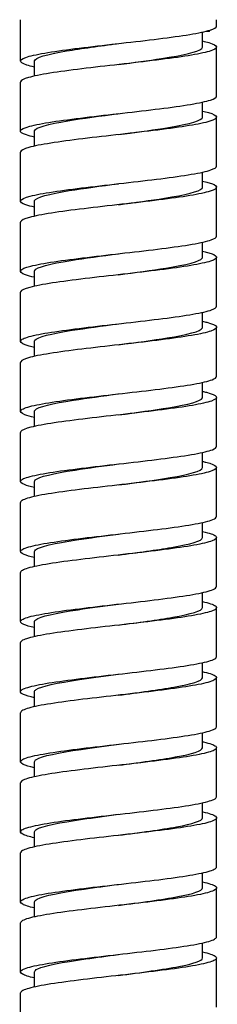
# Model space of a CAD drawing. Units: millimetres. Extents: x -289 to 681, y -872 to 798.
# Drawn here: x -223 to -208, y 164 to 234 of the extents above; entities that cross this region are included whole.
import ezdxf

# ---------------------------------------------------------------- set-up
doc = ezdxf.new("R2010")
doc.units = ezdxf.units.MM
doc.layers.add('Visible (ISO)', color=7, linetype='Continuous', lineweight=30)

msp = doc.modelspace()

# ---------------------------------------------------------------- linework, layer by layer
at = {"layer": 'Visible (ISO)'}
for p, q in [((-222.493, 231.102), (-222.493, 234.052)), ((-208.493, 233.602), (-208.493, 234.052)), ((-209.493, 232.102), (-209.493, 233.172)), ((-209.237, 233.232), (-208.993, 233.232)), ((-208.493, 228.602), (-208.493, 232.102)), ((-221.493, 230.033), (-221.493, 231.102)), ((-222.493, 226.102), (-222.493, 229.602)), ((-209.493, 227.102), (-209.493, 228.172)), ((-208.493, 223.602), (-208.493, 227.102)), ((-221.493, 225.033), (-221.493, 226.102)), ((-222.493, 221.102), (-222.493, 224.602)), ((-209.493, 222.102), (-209.493, 223.172)), ((-208.493, 218.602), (-208.493, 222.102)), ((-221.493, 220.033), (-221.493, 221.102)), ((-222.493, 216.102), (-222.493, 219.602)), ((-209.493, 217.102), (-209.493, 218.172)), ((-208.493, 213.602), (-208.493, 217.102)), ((-221.493, 215.033), (-221.493, 216.102)), ((-222.493, 211.102), (-222.493, 214.602)), ((-209.493, 212.102), (-209.493, 213.172)), ((-208.493, 208.602), (-208.493, 212.102)), ((-221.493, 210.033), (-221.493, 211.102)), ((-222.493, 206.102), (-222.493, 209.602)), ((-209.493, 207.102), (-209.493, 208.172)), ((-208.493, 203.602), (-208.493, 207.102)), ((-221.493, 205.033), (-221.493, 206.102)), ((-222.493, 201.102), (-222.493, 204.602)), ((-209.493, 202.102), (-209.493, 203.172)), ((-208.493, 198.602), (-208.493, 202.102)), ((-221.493, 200.033), (-221.493, 201.102)), ((-222.493, 196.102), (-222.493, 199.602)), ((-209.493, 197.102), (-209.493, 198.172)), ((-208.493, 193.602), (-208.493, 197.102)), ((-221.493, 195.033), (-221.493, 196.102)), ((-222.493, 191.102), (-222.493, 194.602)), ((-209.493, 192.102), (-209.493, 193.172)), ((-208.493, 188.602), (-208.493, 192.102)), ((-221.493, 190.033), (-221.493, 191.102)), ((-222.493, 186.102), (-222.493, 189.602)), ((-209.493, 187.102), (-209.493, 188.172)), ((-208.493, 183.602), (-208.493, 187.102)), ((-221.493, 185.033), (-221.493, 186.102)), ((-222.493, 181.102), (-222.493, 184.602)), ((-209.493, 182.102), (-209.493, 183.172)), ((-208.493, 178.602), (-208.493, 182.102)), ((-221.493, 180.033), (-221.493, 181.102)), ((-222.493, 176.102), (-222.493, 179.602)), ((-209.493, 177.102), (-209.493, 178.172)), ((-208.493, 173.602), (-208.493, 177.102)), ((-221.493, 175.033), (-221.493, 176.102)), ((-222.493, 171.102), (-222.493, 174.602)), ((-209.493, 172.102), (-209.493, 173.172)), ((-208.493, 168.602), (-208.493, 172.102)), ((-221.493, 170.033), (-221.493, 171.102)), ((-222.493, 166.102), (-222.493, 169.602)), ((-209.493, 167.102), (-209.493, 168.172)), ((-208.493, 163.602), (-208.493, 167.102)), ((-221.493, 165.033), (-221.493, 166.102)), ((-222.493, 161.102), (-222.493, 164.602))]:
    msp.add_line(p, q, dxfattribs=at)
msp.add_arc((-212.993, 236.232), 5, 323.1301, 324.38189, dxfattribs=at)
for points, knots in [([(-221.493, 230.672), (-221.71, 230.72), (-221.895, 230.768), (-222.368, 230.92), (-222.519, 231.024), (-222.459, 231.232), (-222.25, 231.335), (-221.495, 231.544), (-220.956, 231.647), (-219.62, 231.856), (-218.834, 231.959), (-217.119, 232.168), (-216.205, 232.271), (-214.371, 232.48), (-213.469, 232.583), (-211.794, 232.792), (-211.039, 232.895), (-209.777, 233.103), (-209.284, 233.207), (-208.649, 233.408), (-208.493, 233.505), (-208.493, 233.602)], [125.351119, 125.351119, 125.351119, 125.351119, 125.479327, 125.479327, 125.756323, 125.756323, 126.033319, 126.033319, 126.310316, 126.310316, 126.587312, 126.587312, 126.864308, 126.864308, 127.141305, 127.141305, 127.418301, 127.418301, 127.695297, 127.695297, 127.953913, 127.953913, 127.953913, 127.953913]), ([(-209.493, 232.533), (-209.32, 232.495), (-209.167, 232.456), (-208.682, 232.314), (-208.497, 232.21), (-208.488, 232.002), (-208.664, 231.899), (-209.356, 231.69), (-209.866, 231.587), (-211.155, 231.378), (-211.922, 231.275), (-213.612, 231.066), (-214.519, 230.963), (-216.354, 230.754), (-217.264, 230.651), (-218.965, 230.442), (-219.74, 230.339), (-221.05, 230.131), (-221.572, 230.027), (-222.292, 229.819), (-222.482, 229.715), (-222.492, 229.608), (-222.493, 229.605), (-222.493, 229.602)], [4.884045, 4.884045, 4.884045, 4.884045, 4.985934, 4.985934, 5.26293, 5.26293, 5.539926, 5.539926, 5.816922, 5.816922, 6.093919, 6.093919, 6.370915, 6.370915, 6.647911, 6.647911, 6.924908, 6.924908, 7.201904, 7.201904, 7.4789, 7.4789, 7.486731, 7.486731, 7.486731, 7.486731]), ([(-221.493, 231.102), (-221.493, 231.105), (-221.492, 231.107), (-221.492, 231.11), (-221.475, 231.347), (-220.609, 231.584), (-219.202, 231.822), (-218.155, 231.999), (-216.823, 232.175), (-215.492, 232.352)], [177.902428, 177.902428, 177.902428, 177.902428, 177.911964, 177.911964, 177.911964, 178.806635, 178.806635, 178.806635, 179.473224, 179.473224, 179.473224, 179.473224]), ([(-215.493, 230.852), (-214.419, 230.995), (-213.344, 231.137), (-212.421, 231.28), (-210.884, 231.517), (-209.797, 231.755), (-209.55, 231.992), (-209.512, 232.029), (-209.494, 232.065), (-209.495, 232.102)], [179.473224, 179.473224, 179.473224, 179.473224, 180.010738, 180.010738, 180.010738, 180.905409, 180.905409, 180.905409, 181.044021, 181.044021, 181.044021, 181.044021]), ([(-221.493, 225.672), (-221.725, 225.723), (-221.92, 225.774), (-222.387, 225.93), (-222.527, 226.033), (-222.445, 226.242), (-222.224, 226.345), (-221.448, 226.554), (-220.901, 226.657), (-219.549, 226.866), (-218.757, 226.969), (-217.034, 227.178), (-216.119, 227.281), (-214.285, 227.49), (-213.385, 227.593), (-211.72, 227.801), (-210.971, 227.905), (-209.727, 228.113), (-209.243, 228.217), (-208.639, 228.415), (-208.493, 228.508), (-208.493, 228.602)], [120.910429, 120.910429, 120.910429, 120.910429, 121.047386, 121.047386, 121.324382, 121.324382, 121.601378, 121.601378, 121.878375, 121.878375, 122.155371, 122.155371, 122.432367, 122.432367, 122.709364, 122.709364, 122.98636, 122.98636, 123.263356, 123.263356, 123.513252, 123.513252, 123.513252, 123.513252]), ([(-209.493, 227.533), (-209.334, 227.498), (-209.193, 227.463), (-208.706, 227.324), (-208.509, 227.22), (-208.478, 227.012), (-208.642, 226.908), (-209.314, 226.7), (-209.814, 226.596), (-211.087, 226.388), (-211.847, 226.285), (-213.528, 226.076), (-214.433, 225.973), (-216.267, 225.764), (-217.179, 225.661), (-218.889, 225.452), (-219.67, 225.349), (-220.995, 225.14), (-221.527, 225.037), (-222.267, 224.828), (-222.469, 224.725), (-222.492, 224.615), (-222.493, 224.608), (-222.493, 224.602)], [9.324731, 9.324731, 9.324731, 9.324731, 9.417874, 9.417874, 9.694871, 9.694871, 9.971867, 9.971867, 10.248863, 10.248863, 10.52586, 10.52586, 10.802856, 10.802856, 11.079852, 11.079852, 11.356849, 11.356849, 11.633845, 11.633845, 11.910841, 11.910841, 11.927387, 11.927387, 11.927387, 11.927387]), ([(-221.492, 226.102), (-221.493, 226.11), (-221.492, 226.118), (-221.49, 226.126), (-221.436, 226.363), (-220.534, 226.601), (-219.105, 226.838), (-218.073, 227.009), (-216.782, 227.181), (-215.492, 227.352)], [171.619243, 171.619243, 171.619243, 171.619243, 171.649268, 171.649268, 171.649268, 172.543939, 172.543939, 172.543939, 173.190039, 173.190039, 173.190039, 173.190039]), ([(-215.493, 225.852), (-214.378, 226), (-213.262, 226.148), (-212.316, 226.296), (-210.798, 226.534), (-209.745, 226.771), (-209.534, 227.008), (-209.507, 227.04), (-209.493, 227.071), (-209.495, 227.102)], [173.190039, 173.190039, 173.190039, 173.190039, 173.748042, 173.748042, 173.748042, 174.642713, 174.642713, 174.642713, 174.760835, 174.760835, 174.760835, 174.760835]), ([(-221.493, 220.672), (-221.74, 220.726), (-221.945, 220.781), (-222.405, 220.94), (-222.533, 221.043), (-222.429, 221.252), (-222.197, 221.355), (-221.401, 221.564), (-220.844, 221.667), (-219.477, 221.876), (-218.68, 221.979), (-216.949, 222.187), (-216.032, 222.291), (-214.199, 222.499), (-213.302, 222.603), (-211.647, 222.811), (-210.905, 222.915), (-209.677, 223.123), (-209.203, 223.226), (-208.629, 223.422), (-208.493, 223.512), (-208.493, 223.602)], [116.469739, 116.469739, 116.469739, 116.469739, 116.615445, 116.615445, 116.892441, 116.892441, 117.169438, 117.169438, 117.446434, 117.446434, 117.72343, 117.72343, 118.000426, 118.000426, 118.277423, 118.277423, 118.554419, 118.554419, 118.831415, 118.831415, 119.072587, 119.072587, 119.072587, 119.072587]), ([(-209.493, 222.533), (-209.349, 222.501), (-209.22, 222.469), (-208.73, 222.333), (-208.523, 222.23), (-208.468, 222.022), (-208.622, 221.918), (-209.272, 221.71), (-209.763, 221.606), (-211.019, 221.398), (-211.773, 221.294), (-213.444, 221.086), (-214.346, 220.983), (-216.18, 220.774), (-217.094, 220.671), (-218.812, 220.462), (-219.599, 220.359), (-220.94, 220.15), (-221.481, 220.047), (-222.242, 219.838), (-222.455, 219.735), (-222.491, 219.621), (-222.493, 219.612), (-222.493, 219.602)], [13.765416, 13.765416, 13.765416, 13.765416, 13.849815, 13.849815, 14.126812, 14.126812, 14.403808, 14.403808, 14.680804, 14.680804, 14.957801, 14.957801, 15.234797, 15.234797, 15.511793, 15.511793, 15.788789, 15.788789, 16.065786, 16.065786, 16.342782, 16.342782, 16.368047, 16.368047, 16.368047, 16.368047]), ([(-221.492, 221.102), (-221.492, 221.116), (-221.49, 221.129), (-221.485, 221.142), (-221.395, 221.38), (-220.457, 221.617), (-219.006, 221.854), (-217.992, 222.02), (-216.742, 222.186), (-215.492, 222.352)], [165.336058, 165.336058, 165.336058, 165.336058, 165.386572, 165.386572, 165.386572, 166.281243, 166.281243, 166.281243, 166.906854, 166.906854, 166.906854, 166.906854]), ([(-215.493, 220.852), (-214.337, 221.006), (-213.181, 221.159), (-212.212, 221.313), (-210.714, 221.55), (-209.696, 221.787), (-209.521, 222.025), (-209.502, 222.05), (-209.493, 222.076), (-209.494, 222.102)], [166.906854, 166.906854, 166.906854, 166.906854, 167.485346, 167.485346, 167.485346, 168.380017, 168.380017, 168.380017, 168.47765, 168.47765, 168.47765, 168.47765]), ([(-221.493, 215.672), (-221.755, 215.729), (-221.969, 215.787), (-222.422, 215.95), (-222.539, 216.053), (-222.412, 216.262), (-222.169, 216.365), (-221.353, 216.574), (-220.787, 216.677), (-219.405, 216.885), (-218.601, 216.989), (-216.863, 217.197), (-215.945, 217.301), (-214.114, 217.509), (-213.219, 217.613), (-211.574, 217.821), (-210.839, 217.924), (-209.628, 218.133), (-209.164, 218.236), (-208.619, 218.428), (-208.493, 218.515), (-208.493, 218.602)], [112.02905, 112.02905, 112.02905, 112.02905, 112.183504, 112.183504, 112.4605, 112.4605, 112.737497, 112.737497, 113.014493, 113.014493, 113.291489, 113.291489, 113.568486, 113.568486, 113.845482, 113.845482, 114.122478, 114.122478, 114.399474, 114.399474, 114.631918, 114.631918, 114.631918, 114.631918]), ([(-209.493, 217.533), (-209.364, 217.504), (-209.247, 217.476), (-208.756, 217.343), (-208.537, 217.24), (-208.46, 217.031), (-208.602, 216.928), (-209.231, 216.719), (-209.712, 216.616), (-210.952, 216.408), (-211.699, 216.304), (-213.361, 216.096), (-214.26, 215.992), (-216.093, 215.784), (-217.009, 215.68), (-218.735, 215.472), (-219.528, 215.369), (-220.884, 215.16), (-221.435, 215.057), (-222.216, 214.848), (-222.44, 214.745), (-222.49, 214.628), (-222.493, 214.615), (-222.493, 214.602)], [18.206098, 18.206098, 18.206098, 18.206098, 18.281756, 18.281756, 18.558753, 18.558753, 18.835749, 18.835749, 19.112745, 19.112745, 19.389741, 19.389741, 19.666738, 19.666738, 19.943734, 19.943734, 20.22073, 20.22073, 20.497727, 20.497727, 20.774723, 20.774723, 20.808711, 20.808711, 20.808711, 20.808711]), ([(-221.492, 216.102), (-221.492, 216.121), (-221.488, 216.14), (-221.477, 216.159), (-221.351, 216.396), (-220.377, 216.633), (-218.906, 216.871), (-217.91, 217.031), (-216.701, 217.192), (-215.492, 217.352)], [159.052872, 159.052872, 159.052872, 159.052872, 159.123876, 159.123876, 159.123876, 160.018547, 160.018547, 160.018547, 160.623669, 160.623669, 160.623669, 160.623669]), ([(-215.494, 215.852), (-214.296, 216.011), (-213.099, 216.17), (-212.11, 216.329), (-210.632, 216.566), (-209.648, 216.803), (-209.51, 217.041), (-209.499, 217.061), (-209.493, 217.082), (-209.494, 217.102)], [160.623669, 160.623669, 160.623669, 160.623669, 161.22265, 161.22265, 161.22265, 162.117321, 162.117321, 162.117321, 162.194465, 162.194465, 162.194465, 162.194465]), ([(-221.493, 210.672), (-221.77, 210.733), (-221.993, 210.794), (-222.438, 210.96), (-222.544, 211.063), (-222.394, 211.271), (-222.14, 211.375), (-221.304, 211.583), (-220.729, 211.687), (-219.332, 211.895), (-218.523, 211.999), (-216.777, 212.207), (-215.858, 212.31), (-214.028, 212.519), (-213.137, 212.622), (-211.501, 212.831), (-210.773, 212.934), (-209.58, 213.143), (-209.126, 213.246), (-208.61, 213.435), (-208.493, 213.518), (-208.493, 213.602)], [107.588361, 107.588361, 107.588361, 107.588361, 107.751563, 107.751563, 108.028559, 108.028559, 108.305556, 108.305556, 108.582552, 108.582552, 108.859548, 108.859548, 109.136545, 109.136545, 109.413541, 109.413541, 109.690537, 109.690537, 109.967534, 109.967534, 110.191245, 110.191245, 110.191245, 110.191245]), ([(-209.493, 212.533), (-209.379, 212.508), (-209.274, 212.483), (-208.782, 212.353), (-208.553, 212.25), (-208.453, 212.041), (-208.584, 211.938), (-209.191, 211.729), (-209.662, 211.626), (-210.885, 211.417), (-211.625, 211.314), (-213.278, 211.106), (-214.175, 211.002), (-216.006, 210.794), (-216.924, 210.69), (-218.657, 210.482), (-219.456, 210.378), (-220.828, 210.17), (-221.387, 210.067), (-222.189, 209.858), (-222.424, 209.755), (-222.488, 209.634), (-222.493, 209.618), (-222.493, 209.602)], [22.646778, 22.646778, 22.646778, 22.646778, 22.713697, 22.713697, 22.990693, 22.990693, 23.26769, 23.26769, 23.544686, 23.544686, 23.821682, 23.821682, 24.098679, 24.098679, 24.375675, 24.375675, 24.652671, 24.652671, 24.929668, 24.929668, 25.206664, 25.206664, 25.249379, 25.249379, 25.249379, 25.249379]), ([(-221.491, 211.102), (-221.492, 211.126), (-221.484, 211.151), (-221.467, 211.175), (-221.304, 211.412), (-220.296, 211.65), (-218.804, 211.887), (-217.829, 212.042), (-216.66, 212.197), (-215.492, 212.352)], [152.769687, 152.769687, 152.769687, 152.769687, 152.86118, 152.86118, 152.86118, 153.755851, 153.755851, 153.755851, 154.340483, 154.340483, 154.340483, 154.340483]), ([(-215.494, 210.852), (-214.256, 211.017), (-213.018, 211.181), (-212.009, 211.345), (-210.552, 211.582), (-209.604, 211.82), (-209.502, 212.057), (-209.496, 212.072), (-209.493, 212.087), (-209.493, 212.102)], [154.340483, 154.340483, 154.340483, 154.340483, 154.959954, 154.959954, 154.959954, 155.854625, 155.854625, 155.854625, 155.91128, 155.91128, 155.91128, 155.91128]), ([(-221.493, 205.672), (-221.785, 205.736), (-222.017, 205.8), (-222.454, 205.969), (-222.548, 206.073), (-222.375, 206.281), (-222.111, 206.385), (-221.254, 206.593), (-220.67, 206.697), (-219.258, 206.905), (-218.444, 207.008), (-216.691, 207.217), (-215.77, 207.32), (-213.943, 207.529), (-213.055, 207.632), (-211.43, 207.841), (-210.709, 207.944), (-209.532, 208.153), (-209.088, 208.256), (-208.6, 208.441), (-208.493, 208.522), (-208.493, 208.602)], [103.147673, 103.147673, 103.147673, 103.147673, 103.319622, 103.319622, 103.596619, 103.596619, 103.873615, 103.873615, 104.150611, 104.150611, 104.427607, 104.427607, 104.704604, 104.704604, 104.9816, 104.9816, 105.258596, 105.258596, 105.535593, 105.535593, 105.750569, 105.750569, 105.750569, 105.750569]), ([(-209.493, 207.533), (-209.394, 207.511), (-209.301, 207.489), (-208.81, 207.363), (-208.569, 207.26), (-208.447, 207.051), (-208.566, 206.948), (-209.153, 206.739), (-209.614, 206.636), (-210.82, 206.427), (-211.553, 206.324), (-213.195, 206.115), (-214.089, 206.012), (-215.919, 205.803), (-216.838, 205.7), (-218.579, 205.492), (-219.383, 205.388), (-220.77, 205.18), (-221.339, 205.076), (-222.161, 204.868), (-222.407, 204.765), (-222.486, 204.641), (-222.493, 204.622), (-222.493, 204.602)], [27.087456, 27.087456, 27.087456, 27.087456, 27.145638, 27.145638, 27.422634, 27.422634, 27.699631, 27.699631, 27.976627, 27.976627, 28.253623, 28.253623, 28.53062, 28.53062, 28.807616, 28.807616, 29.084612, 29.084612, 29.361608, 29.361608, 29.638605, 29.638605, 29.690051, 29.690051, 29.690051, 29.690051]), ([(-221.491, 206.102), (-221.492, 206.132), (-221.48, 206.162), (-221.455, 206.191), (-221.255, 206.429), (-220.213, 206.666), (-218.701, 206.903), (-217.747, 207.053), (-216.619, 207.203), (-215.492, 207.352)], [146.486502, 146.486502, 146.486502, 146.486502, 146.598484, 146.598484, 146.598484, 147.493155, 147.493155, 147.493155, 148.057298, 148.057298, 148.057298, 148.057298]), ([(-215.494, 205.852), (-214.215, 206.022), (-212.936, 206.192), (-211.91, 206.361), (-210.474, 206.599), (-209.561, 206.836), (-209.496, 207.073), (-209.494, 207.083), (-209.493, 207.093), (-209.493, 207.102)], [148.057298, 148.057298, 148.057298, 148.057298, 148.697258, 148.697258, 148.697258, 149.591929, 149.591929, 149.591929, 149.628094, 149.628094, 149.628094, 149.628094]), ([(-221.493, 200.672), (-221.799, 200.739), (-222.041, 200.807), (-222.468, 200.979), (-222.55, 201.083), (-222.356, 201.291), (-222.08, 201.394), (-221.203, 201.603), (-220.61, 201.706), (-219.184, 201.915), (-218.364, 202.018), (-216.605, 202.227), (-215.683, 202.33), (-213.858, 202.539), (-212.973, 202.642), (-211.359, 202.851), (-210.645, 202.954), (-209.486, 203.162), (-209.052, 203.266), (-208.592, 203.448), (-208.493, 203.525), (-208.493, 203.602)], [98.706986, 98.706986, 98.706986, 98.706986, 98.887681, 98.887681, 99.164678, 99.164678, 99.441674, 99.441674, 99.71867, 99.71867, 99.995667, 99.995667, 100.272663, 100.272663, 100.549659, 100.549659, 100.826655, 100.826655, 101.103652, 101.103652, 101.309891, 101.309891, 101.309891, 101.309891]), ([(-209.493, 202.533), (-209.408, 202.514), (-209.329, 202.496), (-208.839, 202.373), (-208.587, 202.269), (-208.442, 202.061), (-208.55, 201.958), (-209.115, 201.749), (-209.566, 201.646), (-210.755, 201.437), (-211.481, 201.334), (-213.113, 201.125), (-214.004, 201.022), (-215.832, 200.813), (-216.753, 200.71), (-218.5, 200.501), (-219.31, 200.398), (-220.712, 200.19), (-221.289, 200.086), (-222.132, 199.878), (-222.389, 199.774), (-222.484, 199.647), (-222.493, 199.625), (-222.493, 199.602)], [31.52813, 31.52813, 31.52813, 31.52813, 31.577579, 31.577579, 31.854575, 31.854575, 32.131572, 32.131572, 32.408568, 32.408568, 32.685564, 32.685564, 32.96256, 32.96256, 33.239557, 33.239557, 33.516553, 33.516553, 33.793549, 33.793549, 34.070546, 34.070546, 34.130726, 34.130726, 34.130726, 34.130726]), ([(-221.49, 201.102), (-221.491, 201.137), (-221.475, 201.172), (-221.44, 201.208), (-221.204, 201.445), (-220.128, 201.682), (-218.596, 201.92), (-217.666, 202.064), (-216.579, 202.208), (-215.492, 202.352)], [140.203316, 140.203316, 140.203316, 140.203316, 140.335788, 140.335788, 140.335788, 141.230459, 141.230459, 141.230459, 141.774113, 141.774113, 141.774113, 141.774113]), ([(-215.494, 200.852), (-214.174, 201.027), (-212.855, 201.203), (-211.812, 201.378), (-210.399, 201.615), (-209.521, 201.852), (-209.493, 202.09), (-209.493, 202.094), (-209.493, 202.098), (-209.493, 202.102)], [141.774113, 141.774113, 141.774113, 141.774113, 142.434562, 142.434562, 142.434562, 143.329233, 143.329233, 143.329233, 143.344909, 143.344909, 143.344909, 143.344909]), ([(-221.493, 195.672), (-221.814, 195.743), (-222.064, 195.814), (-222.481, 195.989), (-222.552, 196.092), (-222.335, 196.301), (-222.048, 196.404), (-221.151, 196.613), (-220.55, 196.716), (-219.109, 196.925), (-218.284, 197.028), (-216.519, 197.237), (-215.596, 197.34), (-213.773, 197.549), (-212.892, 197.652), (-211.288, 197.86), (-210.582, 197.964), (-209.441, 198.172), (-209.017, 198.276), (-208.584, 198.454), (-208.493, 198.528), (-208.493, 198.602)], [94.266301, 94.266301, 94.266301, 94.266301, 94.45574, 94.45574, 94.732737, 94.732737, 95.009733, 95.009733, 95.286729, 95.286729, 95.563726, 95.563726, 95.840722, 95.840722, 96.117718, 96.117718, 96.394715, 96.394715, 96.671711, 96.671711, 96.869209, 96.869209, 96.869209, 96.869209]), ([(-209.493, 197.533), (-209.423, 197.517), (-209.357, 197.502), (-208.868, 197.383), (-208.606, 197.279), (-208.438, 197.071), (-208.535, 196.967), (-209.078, 196.759), (-209.519, 196.655), (-210.69, 196.447), (-211.409, 196.344), (-213.031, 196.135), (-213.918, 196.032), (-215.745, 195.823), (-216.667, 195.72), (-218.421, 195.511), (-219.237, 195.408), (-220.653, 195.199), (-221.239, 195.096), (-222.102, 194.887), (-222.37, 194.784), (-222.481, 194.654), (-222.493, 194.628), (-222.493, 194.602)], [35.968801, 35.968801, 35.968801, 35.968801, 36.00952, 36.00952, 36.286516, 36.286516, 36.563512, 36.563512, 36.840509, 36.840509, 37.117505, 37.117505, 37.394501, 37.394501, 37.671498, 37.671498, 37.948494, 37.948494, 38.22549, 38.22549, 38.502487, 38.502487, 38.571404, 38.571404, 38.571404, 38.571404]), ([(-221.489, 196.102), (-221.491, 196.143), (-221.469, 196.183), (-221.423, 196.224), (-221.15, 196.461), (-220.04, 196.699), (-218.49, 196.936), (-217.584, 197.075), (-216.538, 197.213), (-215.492, 197.352)], [133.920131, 133.920131, 133.920131, 133.920131, 134.073092, 134.073092, 134.073092, 134.967763, 134.967763, 134.967763, 135.490927, 135.490927, 135.490927, 135.490927]), ([(-215.494, 195.852), (-214.133, 196.033), (-212.774, 196.213), (-211.715, 196.394), (-210.333, 196.63), (-209.493, 196.866), (-209.493, 197.102)], [135.490927, 135.490927, 135.490927, 135.490927, 136.171866, 136.171866, 136.171866, 137.061724, 137.061724, 137.061724, 137.061724]), ([(-221.493, 190.672), (-221.829, 190.746), (-222.087, 190.82), (-222.492, 190.999), (-222.552, 191.102), (-222.313, 191.311), (-222.015, 191.414), (-221.098, 191.623), (-220.488, 191.726), (-219.034, 191.935), (-218.204, 192.038), (-216.433, 192.246), (-215.509, 192.35), (-213.689, 192.558), (-212.811, 192.662), (-211.218, 192.87), (-210.52, 192.974), (-209.396, 193.182), (-208.983, 193.285), (-208.576, 193.461), (-208.493, 193.531), (-208.493, 193.602)], [89.825617, 89.825617, 89.825617, 89.825617, 90.0238, 90.0238, 90.300796, 90.300796, 90.577792, 90.577792, 90.854788, 90.854788, 91.131785, 91.131785, 91.408781, 91.408781, 91.685777, 91.685777, 91.962774, 91.962774, 92.23977, 92.23977, 92.428526, 92.428526, 92.428526, 92.428526]), ([(-209.493, 192.533), (-209.438, 192.521), (-209.386, 192.509), (-208.899, 192.392), (-208.625, 192.289), (-208.435, 192.081), (-208.52, 191.977), (-209.042, 191.769), (-209.473, 191.665), (-210.627, 191.457), (-211.338, 191.353), (-212.949, 191.145), (-213.834, 191.042), (-215.658, 190.833), (-216.58, 190.73), (-218.341, 190.521), (-219.162, 190.418), (-220.593, 190.209), (-221.188, 190.106), (-222.071, 189.897), (-222.35, 189.794), (-222.479, 189.66), (-222.493, 189.631), (-222.493, 189.602)], [40.409469, 40.409469, 40.409469, 40.409469, 40.441461, 40.441461, 40.718457, 40.718457, 40.995453, 40.995453, 41.27245, 41.27245, 41.549446, 41.549446, 41.826442, 41.826442, 42.103439, 42.103439, 42.380435, 42.380435, 42.657431, 42.657431, 42.934427, 42.934427, 43.012085, 43.012085, 43.012085, 43.012085]), ([(-221.489, 191.102), (-221.491, 191.148), (-221.462, 191.194), (-221.403, 191.24), (-221.094, 191.478), (-219.951, 191.715), (-218.383, 191.952), (-217.502, 192.086), (-216.497, 192.219), (-215.492, 192.352)], [127.636946, 127.636946, 127.636946, 127.636946, 127.810396, 127.810396, 127.810396, 128.705067, 128.705067, 128.705067, 129.207742, 129.207742, 129.207742, 129.207742]), ([(-215.493, 190.852), (-214.092, 191.038), (-212.692, 191.224), (-211.621, 191.41), (-210.292, 191.641), (-209.495, 191.872), (-209.493, 192.102)], [129.207742, 129.207742, 129.207742, 129.207742, 129.90917, 129.90917, 129.90917, 130.778538, 130.778538, 130.778538, 130.778538]), ([(-221.493, 185.672), (-221.844, 185.749), (-222.109, 185.827), (-222.503, 186.009), (-222.552, 186.112), (-222.289, 186.321), (-221.981, 186.424), (-221.045, 186.633), (-220.426, 186.736), (-218.958, 186.944), (-218.123, 187.048), (-216.346, 187.256), (-215.421, 187.36), (-213.605, 187.568), (-212.73, 187.672), (-211.149, 187.88), (-210.458, 187.983), (-209.353, 188.192), (-208.949, 188.295), (-208.568, 188.467), (-208.493, 188.535), (-208.493, 188.602)], [85.384936, 85.384936, 85.384936, 85.384936, 85.591859, 85.591859, 85.868855, 85.868855, 86.145851, 86.145851, 86.422848, 86.422848, 86.699844, 86.699844, 86.97684, 86.97684, 87.253836, 87.253836, 87.530833, 87.530833, 87.807829, 87.807829, 87.987841, 87.987841, 87.987841, 87.987841]), ([(-209.493, 187.533), (-209.453, 187.524), (-209.414, 187.515), (-208.931, 187.402), (-208.646, 187.299), (-208.433, 187.09), (-208.507, 186.987), (-209.007, 186.778), (-209.428, 186.675), (-210.564, 186.467), (-211.268, 186.363), (-212.868, 186.155), (-213.749, 186.051), (-215.571, 185.843), (-216.494, 185.74), (-218.261, 185.531), (-219.088, 185.428), (-220.532, 185.219), (-221.136, 185.116), (-222.038, 184.907), (-222.328, 184.804), (-222.475, 184.667), (-222.493, 184.635), (-222.493, 184.602)], [44.850132, 44.850132, 44.850132, 44.850132, 44.873402, 44.873402, 45.150398, 45.150398, 45.427394, 45.427394, 45.704391, 45.704391, 45.981387, 45.981387, 46.258383, 46.258383, 46.535379, 46.535379, 46.812376, 46.812376, 47.089372, 47.089372, 47.366368, 47.366368, 47.452768, 47.452768, 47.452768, 47.452768]), ([(-221.488, 186.102), (-221.49, 186.154), (-221.455, 186.205), (-221.38, 186.257), (-221.035, 186.494), (-219.86, 186.731), (-218.275, 186.968), (-217.42, 187.096), (-216.456, 187.224), (-215.492, 187.352)], [121.35376, 121.35376, 121.35376, 121.35376, 121.5477, 121.5477, 121.5477, 122.442371, 122.442371, 122.442371, 122.924557, 122.924557, 122.924557, 122.924557]), ([(-215.493, 185.852), (-214.052, 186.044), (-212.611, 186.235), (-211.528, 186.427), (-210.253, 186.652), (-209.497, 186.877), (-209.493, 187.102)], [122.924557, 122.924557, 122.924557, 122.924557, 123.646474, 123.646474, 123.646474, 124.495353, 124.495353, 124.495353, 124.495353]), ([(-221.493, 180.672), (-221.859, 180.753), (-222.131, 180.833), (-222.513, 181.019), (-222.55, 181.122), (-222.265, 181.331), (-221.946, 181.434), (-220.991, 181.642), (-220.363, 181.746), (-218.882, 181.954), (-218.042, 182.058), (-216.26, 182.266), (-215.334, 182.369), (-213.521, 182.578), (-212.65, 182.681), (-211.081, 182.89), (-210.397, 182.993), (-209.31, 183.202), (-208.917, 183.305), (-208.561, 183.474), (-208.493, 183.538), (-208.493, 183.602)], [80.944258, 80.944258, 80.944258, 80.944258, 81.159918, 81.159918, 81.436914, 81.436914, 81.71391, 81.71391, 81.990907, 81.990907, 82.267903, 82.267903, 82.544899, 82.544899, 82.821896, 82.821896, 83.098892, 83.098892, 83.375888, 83.375888, 83.547154, 83.547154, 83.547154, 83.547154]), ([(-209.493, 182.533), (-209.468, 182.527), (-209.443, 182.522), (-208.963, 182.412), (-208.668, 182.309), (-208.433, 182.1), (-208.495, 181.997), (-208.973, 181.788), (-209.384, 181.685), (-210.502, 181.476), (-211.198, 181.373), (-212.787, 181.165), (-213.664, 181.061), (-215.483, 180.853), (-216.408, 180.749), (-218.181, 180.541), (-219.012, 180.437), (-220.47, 180.229), (-221.083, 180.126), (-222.005, 179.917), (-222.306, 179.814), (-222.471, 179.674), (-222.493, 179.638), (-222.493, 179.602)], [49.290791, 49.290791, 49.290791, 49.290791, 49.305343, 49.305343, 49.582339, 49.582339, 49.859335, 49.859335, 50.136331, 50.136331, 50.413328, 50.413328, 50.690324, 50.690324, 50.96732, 50.96732, 51.244317, 51.244317, 51.521313, 51.521313, 51.798309, 51.798309, 51.893453, 51.893453, 51.893453, 51.893453]), ([(-221.487, 181.102), (-221.49, 181.159), (-221.446, 181.216), (-221.355, 181.273), (-220.974, 181.51), (-219.767, 181.747), (-218.165, 181.985), (-217.339, 182.107), (-216.416, 182.23), (-215.492, 182.352)], [115.070575, 115.070575, 115.070575, 115.070575, 115.285004, 115.285004, 115.285004, 116.179675, 116.179675, 116.179675, 116.641371, 116.641371, 116.641371, 116.641371]), ([(-215.493, 180.852), (-214.011, 181.049), (-212.53, 181.246), (-211.436, 181.443), (-210.215, 181.663), (-209.499, 181.882), (-209.493, 182.102)], [116.641371, 116.641371, 116.641371, 116.641371, 117.383778, 117.383778, 117.383778, 118.212168, 118.212168, 118.212168, 118.212168]), ([(-221.493, 175.672), (-221.874, 175.756), (-222.153, 175.84), (-222.522, 176.028), (-222.547, 176.132), (-222.24, 176.34), (-221.91, 176.444), (-220.935, 176.652), (-220.3, 176.756), (-218.805, 176.964), (-217.961, 177.067), (-216.173, 177.276), (-215.247, 177.379), (-213.437, 177.588), (-212.571, 177.691), (-211.013, 177.9), (-210.337, 178.003), (-209.268, 178.212), (-208.886, 178.315), (-208.554, 178.48), (-208.493, 178.541), (-208.493, 178.602)], [76.503582, 76.503582, 76.503582, 76.503582, 76.727977, 76.727977, 77.004973, 77.004973, 77.281969, 77.281969, 77.558966, 77.558966, 77.835962, 77.835962, 78.112958, 78.112958, 78.389955, 78.389955, 78.666951, 78.666951, 78.943947, 78.943947, 79.106466, 79.106466, 79.106466, 79.106466]), ([(-209.493, 177.533), (-209.483, 177.531), (-209.473, 177.528), (-208.997, 177.422), (-208.691, 177.319), (-208.433, 177.11), (-208.484, 177.007), (-208.94, 176.798), (-209.34, 176.695), (-210.44, 176.486), (-211.129, 176.383), (-212.707, 176.174), (-213.58, 176.071), (-215.396, 175.862), (-216.321, 175.759), (-218.1, 175.551), (-218.936, 175.447), (-220.408, 175.239), (-221.029, 175.135), (-221.971, 174.927), (-222.283, 174.824), (-222.467, 174.68), (-222.493, 174.641), (-222.493, 174.602)], [53.731445, 53.731445, 53.731445, 53.731445, 53.737283, 53.737283, 54.01428, 54.01428, 54.291276, 54.291276, 54.568272, 54.568272, 54.845269, 54.845269, 55.122265, 55.122265, 55.399261, 55.399261, 55.676258, 55.676258, 55.953254, 55.953254, 56.23025, 56.23025, 56.33414, 56.33414, 56.33414, 56.33414]), ([(-221.487, 176.102), (-221.489, 176.165), (-221.437, 176.227), (-221.328, 176.289), (-220.911, 176.526), (-219.673, 176.764), (-218.055, 177.001), (-217.257, 177.118), (-216.375, 177.235), (-215.493, 177.352)], [108.78739, 108.78739, 108.78739, 108.78739, 109.022308, 109.022308, 109.022308, 109.916979, 109.916979, 109.916979, 110.358186, 110.358186, 110.358186, 110.358186]), ([(-215.493, 175.852), (-213.97, 176.055), (-212.449, 176.257), (-211.346, 176.459), (-210.179, 176.674), (-209.5, 176.888), (-209.494, 177.102)], [110.358186, 110.358186, 110.358186, 110.358186, 111.121082, 111.121082, 111.121082, 111.928982, 111.928982, 111.928982, 111.928982]), ([(-221.493, 170.672), (-221.889, 170.759), (-222.175, 170.846), (-222.529, 171.038), (-222.544, 171.142), (-222.214, 171.35), (-221.873, 171.453), (-220.879, 171.662), (-220.236, 171.765), (-218.728, 171.974), (-217.879, 172.077), (-216.086, 172.286), (-215.16, 172.389), (-213.354, 172.598), (-212.491, 172.701), (-210.946, 172.91), (-210.278, 173.013), (-209.228, 173.221), (-208.856, 173.325), (-208.548, 173.487), (-208.493, 173.545), (-208.493, 173.602)], [72.06291, 72.06291, 72.06291, 72.06291, 72.296036, 72.296036, 72.573032, 72.573032, 72.850029, 72.850029, 73.127025, 73.127025, 73.404021, 73.404021, 73.681017, 73.681017, 73.958014, 73.958014, 74.23501, 74.23501, 74.512006, 74.512006, 74.665777, 74.665777, 74.665777, 74.665777]), ([(-209.493, 172.533), (-209.025, 172.43), (-208.713, 172.327), (-208.435, 172.12), (-208.474, 172.017), (-208.908, 171.808), (-209.298, 171.705), (-210.38, 171.496), (-211.061, 171.393), (-212.627, 171.184), (-213.496, 171.081), (-215.309, 170.872), (-216.234, 170.769), (-218.019, 170.56), (-218.86, 170.457), (-220.345, 170.249), (-220.975, 170.145), (-221.936, 169.937), (-222.258, 169.833), (-222.463, 169.687), (-222.493, 169.644), (-222.493, 169.602)], [58.172095, 58.172095, 58.172095, 58.172095, 58.446221, 58.446221, 58.723217, 58.723217, 59.000213, 59.000213, 59.27721, 59.27721, 59.554206, 59.554206, 59.831202, 59.831202, 60.108198, 60.108198, 60.385195, 60.385195, 60.662191, 60.662191, 60.774827, 60.774827, 60.774827, 60.774827]), ([(-221.486, 171.102), (-221.489, 171.17), (-221.427, 171.238), (-221.298, 171.305), (-220.846, 171.543), (-219.576, 171.78), (-217.943, 172.017), (-217.175, 172.129), (-216.334, 172.241), (-215.493, 172.352)], [102.504204, 102.504204, 102.504204, 102.504204, 102.759612, 102.759612, 102.759612, 103.654283, 103.654283, 103.654283, 104.075001, 104.075001, 104.075001, 104.075001]), ([(-215.493, 170.852), (-213.928, 171.06), (-212.369, 171.268), (-211.258, 171.476), (-210.143, 171.684), (-209.501, 171.893), (-209.494, 172.102)], [104.075001, 104.075001, 104.075001, 104.075001, 104.858386, 104.858386, 104.858386, 105.645797, 105.645797, 105.645797, 105.645797]), ([(-221.493, 165.672), (-221.904, 165.762), (-222.196, 165.853), (-222.536, 166.048), (-222.539, 166.151), (-222.187, 166.36), (-221.836, 166.463), (-220.823, 166.672), (-220.171, 166.775), (-218.65, 166.984), (-217.796, 167.087), (-215.999, 167.296), (-215.073, 167.399), (-213.271, 167.608), (-212.413, 167.711), (-210.88, 167.919), (-210.22, 168.023), (-209.188, 168.231), (-208.826, 168.335), (-208.542, 168.494), (-208.493, 168.548), (-208.493, 168.602)], [67.622241, 67.622241, 67.622241, 67.622241, 67.864095, 67.864095, 68.141091, 68.141091, 68.418088, 68.418088, 68.695084, 68.695084, 68.97208, 68.97208, 69.249077, 69.249077, 69.526073, 69.526073, 69.803069, 69.803069, 70.080065, 70.080065, 70.225087, 70.225087, 70.225087, 70.225087]), ([(-209.493, 167.533), (-209.04, 167.433), (-208.733, 167.334), (-208.437, 167.13), (-208.465, 167.026), (-208.877, 166.818), (-209.257, 166.715), (-210.32, 166.506), (-210.994, 166.403), (-212.548, 166.194), (-213.413, 166.091), (-215.222, 165.882), (-216.148, 165.779), (-217.937, 165.57), (-218.783, 165.467), (-220.281, 165.258), (-220.919, 165.155), (-221.9, 164.946), (-222.233, 164.843), (-222.458, 164.693), (-222.493, 164.648), (-222.493, 164.602)], [62.612747, 62.612747, 62.612747, 62.612747, 62.878162, 62.878162, 63.155158, 63.155158, 63.432154, 63.432154, 63.70915, 63.70915, 63.986147, 63.986147, 64.263143, 64.263143, 64.540139, 64.540139, 64.817136, 64.817136, 65.094132, 65.094132, 65.215516, 65.215516, 65.215516, 65.215516]), ([(-221.485, 166.102), (-221.488, 166.175), (-221.416, 166.249), (-221.266, 166.322), (-220.778, 166.559), (-219.478, 166.796), (-217.83, 167.034), (-217.093, 167.14), (-216.293, 167.246), (-215.493, 167.352)], [96.221019, 96.221019, 96.221019, 96.221019, 96.496916, 96.496916, 96.496916, 97.391587, 97.391587, 97.391587, 97.791815, 97.791815, 97.791815, 97.791815]), ([(-215.493, 165.852), (-213.887, 166.065), (-212.288, 166.279), (-211.172, 166.492), (-210.108, 166.695), (-209.502, 166.899), (-209.495, 167.102)], [97.791815, 97.791815, 97.791815, 97.791815, 98.59569, 98.59569, 98.59569, 99.362612, 99.362612, 99.362612, 99.362612])]:
    msp.add_open_spline(points, degree=3, knots=knots, dxfattribs=at)

doc.saveas('drawing.dxf')
